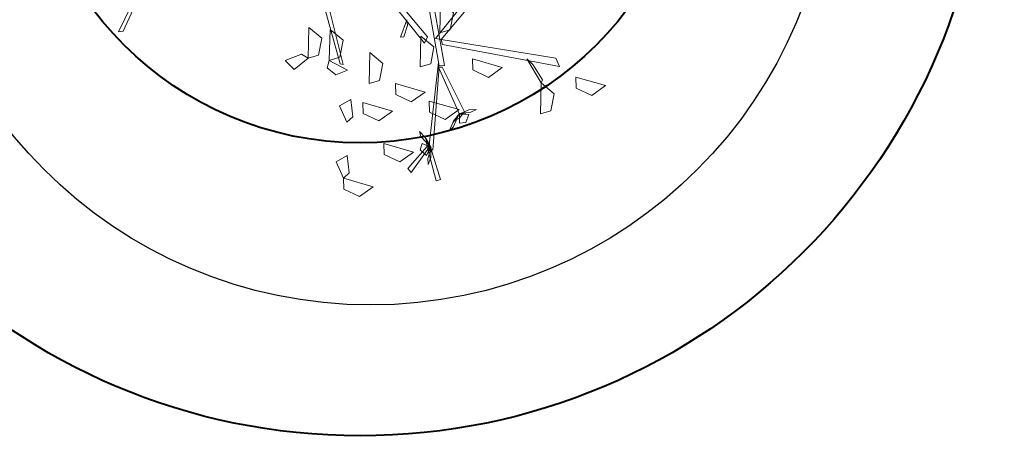
# Model space of a CAD drawing. Units: millimetres. Extents: x 2127 to 32588, y -1462 to 2732.
# Drawn here: x 2689 to 2697, y -1140 to -1136 of the extents above; entities that cross this region are included whole.
import ezdxf

# ---------------------------------------------------------------- set-up
doc = ezdxf.new("R2010")
doc.units = ezdxf.units.MM
doc.layers.add('espace vert pro', color=82, linetype='Continuous')
for name, color, linetype, lineweight in [('EXTENTION POUR EQUIPEMENT', 42, 'Continuous', 60), ('HABITAT PROJTE', 211, 'Continuous', 60), ('hachur habit indv propos m.terme1', 142, 'Continuous', 25), ('MURS', 7, 'Continuous', 40), ('PLAN_ةTAGE1', 4, 'Continuous', 20), ('voie propose', 50, 'Continuous', 40)]:
    doc.layers.add(name, color=color, linetype=linetype, lineweight=lineweight)

# ---------------------------------------------------------------- blocks, each defined once
blk = doc.blocks.new('A3E24E')
at = {"color": 72, "linetype": 'Continuous'}
for points in [[(0.3316, 0.1718, 0.6308), (0.3513, 0.2072, 0.6255), (0.3599, 0.1868, 0.6232), (0.3458, 0.1691, 0.627)], [(0.3683, 0.1158, 0.6937), (0.329, 0.1258, 0.6884), (0.3466, 0.1393, 0.6861), (0.3673, 0.1301, 0.6899)], [(0.2781, 0.045, 0.6481), (0.2978, 0.0804, 0.6428), (0.3064, 0.06, 0.6405), (0.2922, 0.0423, 0.6443)], [(0.2355, 0.011, 0.5071), (0.1962, 0.021, 0.5018), (0.2137, 0.0345, 0.4995), (0.2345, 0.0254, 0.5033)], [(0.3193, -0.0224, 0.6481), (0.339, 0.0131, 0.6428), (0.3476, -0.0073, 0.6405), (0.3334, -0.0251, 0.6443)], [(0.2732, -0.024, 0.6014), (0.2339, -0.014, 0.5961), (0.2515, -0.0005, 0.5938), (0.2722, -0.0096, 0.5976)], [(0.287, -0.0605, 0.6481), (0.3067, -0.0251, 0.6428), (0.3152, -0.0455, 0.6405), (0.3011, -0.0632, 0.6443)], [(0.3601, -0.0928, 0.6481), (0.3798, -0.0574, 0.6428), (0.3884, -0.0778, 0.6405), (0.3742, -0.0955, 0.6443)], [(0.2794, -0.0941, 0.5857), (0.2401, -0.0841, 0.5804), (0.2576, -0.0706, 0.5781), (0.2784, -0.0797, 0.5819)], [(0.3016, -0.1074, 0.6481), (0.3213, -0.072, 0.6428), (0.3298, -0.0924, 0.6405), (0.3157, -0.1101, 0.6443)], [(0.2382, -0.138, 0.5857), (0.1989, -0.128, 0.5804), (0.2164, -0.1145, 0.5781), (0.2372, -0.1236, 0.5819)], [(0.2382, -0.138, 0.6014), (0.2561, -0.1177, 0.5884), (0.2587, -0.1338, 0.5894), (0.247, -0.143, 0.5973)], [(0.322, -0.1336, 0.6219), (0.2992, -0.1381, 0.6166), (0.2944, -0.1222, 0.6356), (0.317, -0.1246, 0.6326)], [(0.3924, -0.1544, 0.6481), (0.4122, -0.119, 0.6428), (0.4207, -0.1394, 0.6405), (0.4066, -0.1571, 0.6443)], [(0.2293, -0.1645, 0.6014), (0.19, -0.1545, 0.5961), (0.2076, -0.141, 0.5938), (0.2283, -0.1502, 0.5976)], [(0.3924, -0.1544, 0.6481), (0.3697, -0.1589, 0.6428), (0.3648, -0.143, 0.6618), (0.3875, -0.1454, 0.6588)], [(0.2293, -0.1645, 0.6014), (0.2395, -0.1854, 0.5961), (0.2253, -0.1942, 0.6151), (0.2219, -0.1716, 0.6122)]]:
    blk.add_3dface(points, dxfattribs=at)
at = {"color": 34, "linetype": 'Continuous'}
for points in [[(0.2443, 0.0107, 0.5862), (0.1449, 0.1425, 0.6454), (0.1418, 0.1299, 0.6395), (0.2414, 0.0039, 0.583)], [(0.2511, 0.0109, 0.5906), (0.3134, 0.1538, 0.671), (0.3018, 0.1515, 0.6629), (0.2443, 0.0107, 0.5862)], [(0.303, 0.1206, 0.6575), (0.3252, 0.1283, 0.6854), (0.329, 0.1258, 0.6884), (0.294, 0.1145, 0.6448)], [(0.2798, 0.004, 0.6073), (0.3464, 0.0202, 0.7037), (0.3447, 0.0124, 0.6969), (0.279, -0.0006, 0.6036)], [(0.1912, 0.0117, 0.5524), (0.2784, 0.0076, 0.6071), (0.2773, 0.0008, 0.6045), (0.1919, 0.005, 0.551)], [(0.2839, -0.0012, 0.6082), (0.383, -0.0322, 0.6629), (0.3793, -0.0366, 0.6592), (0.2723, 0.0007, 0.6012)], [(0.1191, -0.0718, 0.4952), (0.2441, -0.0117, 0.6025), (0.2369, -0.0057, 0.5917), (0.1156, -0.0674, 0.4893)], [(0.2164, -0.0281, 0.5836), (0.2297, -0.0361, 0.6166), (0.2296, -0.0403, 0.6201), (0.2092, -0.027, 0.5685)], [(0.3814, -0.0396, 0.6581), (0.4052, -0.0666, 0.6505), (0.3989, -0.0694, 0.6457), (0.3739, -0.0344, 0.6583)], [(0.3786, -0.0341, 0.6588), (0.4226, -0.0308, 0.7309), (0.4232, -0.0368, 0.7275), (0.3804, -0.0382, 0.6588)], [(0.1612, -0.1233, 0.6276), (0.2473, -0.1215, 0.7627), (0.2458, -0.125, 0.7627), (0.154, -0.1292, 0.6204)], [(0.0807, -0.3512, 0.5683), (0.1401, -0.3986, 0.6546), (0.1406, -0.3923, 0.6507), (0.0799, -0.3461, 0.564)]]:
    blk.add_3dface(points, dxfattribs=at)
at = {"color": 210, "linetype": 'Continuous'}
for points in [[(0.3442, 0.0139, 0.6962), (0.3455, 0.0274, 0.6936), (0.3438, 0.0354, 0.7025), (0.3422, 0.0257, 0.7072)], [(0.344, 0.0128, 0.6977), (0.3522, 0.0022, 0.7106), (0.3499, 0.0112, 0.723), (0.3449, 0.0173, 0.7141)], [(0.3447, 0.0124, 0.6969), (0.3564, 0.0096, 0.6861), (0.3575, 0.0182, 0.6802), (0.348, 0.024, 0.6868)], [(0.3443, 0.0122, 0.6977), (0.3597, 0.0006, 0.6916), (0.3627, -0.0053, 0.7018), (0.3539, 0.0013, 0.7049)], [(0.3786, -0.0337, 0.6596), (0.3619, -0.0434, 0.6535), (0.3552, -0.0437, 0.6638), (0.3648, -0.0383, 0.6669)], [(0.3792, -0.0337, 0.6596), (0.3663, -0.0371, 0.6726), (0.3754, -0.0385, 0.6849), (0.383, -0.0363, 0.6761)], [(0.3786, -0.0341, 0.6588), (0.3714, -0.0439, 0.648), (0.3789, -0.0482, 0.6421), (0.388, -0.0418, 0.6488)], [(0.3801, -0.0343, 0.6582), (0.3921, -0.0408, 0.6555), (0.4001, -0.0424, 0.6645), (0.3918, -0.0371, 0.6692)]]:
    blk.add_3dface(points, dxfattribs=at)
blk = doc.blocks.new('Arbre01')
at = {"layer": 'PLAN_ةTAGE1', "color": 0, "xscale": 2.399999999999999, "yscale": 2.399999999999999, "zscale": 3.6}
blk.add_blockref('A3E24E', (-1.4031, -0.1759), dxfattribs=at)

msp = doc.modelspace()

# ---------------------------------------------------------------- hatches: boundary and pattern name
at = {"layer": 'HABITAT PROJTE', "lineweight": 35}
h = msp.add_hatch(dxfattribs=at)
h.set_pattern_fill('ANSI38', color=4, scale=2)
h.set_pattern_definition([(45, (-1296.671, -1916.0173), (-4.490128, 4.490128), []), (135, (-1296.671, -1916.0173), (-13.470384, 4.490128), [15.875, -9.525])])
h.paths.add_polyline_path([(4883.3041, -284.1774), (4920.9465, -284.1774), (4920.9465, -302.5804), (4883.3041, -302.5804)])
h.paths.add_polyline_path([(2334.9388, -1280.3921), (2454.7675, -1265.3911), (2466.9536, -1364.7518), (2339.8627, -1385.3202)])
edge = h.paths.add_edge_path()
edge.add_line((2487.2287, -1365.7731), (2540.4226, -1365.7731))
edge.add_arc((2540.4226, -1360.7731), 5, 270, 360)
edge.add_line((2545.4226, -1360.7731), (2545.4226, -1232.4436))
edge.add_arc((2540.4226, -1232.4436), 5, 0, 90)
edge.add_line((2540.4226, -1227.4436), (2470.2559, -1227.3835))
edge.add_line((2470.2559, -1227.3835), (2487.2287, -1365.7731))
h.paths.add_polyline_path([(2329.1923, -1157.9346), (2440.0626, -1145.4934), (2452.4616, -1246.5898), (2333.9876, -1260.1218)])
h.paths.add_polyline_path([(2323.3902, -1034.2916), (2425.3359, -1025.4547), (2437.4845, -1124.5097), (2328.2662, -1138.2005)])
h.paths.add_polyline_path([(2317.4118, -906.8917), (2409.4611, -901.4116), (2422.7904, -1004.6628), (2322.39, -1012.977)])
at = {"layer": 'hachur habit indv propos m.terme1'}
h = msp.add_hatch(dxfattribs=at)
h.set_pattern_fill('CLAY', color=256, scale=2)
h.set_pattern_definition([(0, (-1296.671, -1916.017), (0, 9.525), []), (0, (-1296.671, -1914.43), (0, 9.525), []), (0, (-1296.671, -1912.842), (0, 9.525), []), (0, (-1296.671, -1909.667), (0, 9.525), [9.525, -6.35])])
edge = h.paths.add_edge_path()
edge.add_line((2883.1165, -1295.9262), (2800.1441, -1295.9262))
edge.add_line((2800.1441, -1295.9262), (2800.1441, -1360.7731))
edge.add_arc((2805.1441, -1360.7731), 5, 180, 270)
edge.add_line((2805.1441, -1365.7731), (2883.1165, -1365.7731))
edge.add_line((2883.1165, -1365.7731), (2970.464, -1365.7731))
edge.add_arc((2970.464, -1360.7731), 5, 270, 360)
edge.add_line((2975.464, -1360.7731), (2975.464, -1295.9262))
edge.add_line((2975.464, -1295.9262), (2883.1165, -1295.9262))
h.paths.add_polyline_path([(2485.3543, -1007.6332), (2444.2026, -1007.6278), (2450.091, -1051.7194), (2485.3853, -1051.6037)])
h.paths.add_polyline_path([(2485.0302, -1057.6895), (2450.9981, -1058.5117), (2458.8284, -1117.1452), (2485.0529, -1117.1482)])
h.paths.add_polyline_path([(2488.7532, -1051.226), (2548.2144, -1051.0781), (2548.2144, -1007.1787), (2488.8936, -1007.3858)])
h.paths.add_polyline_path([(2597.9327, -1182.2921), (2556.3776, -1182.2921), (2556.3776, -1215.3734), (2598.0201, -1215.3734)])
h.paths.add_polyline_path([(2489.1344, -1182.1704), (2544.214, -1182.1704), (2543.998, -1215.5872), (2489.1344, -1215.9586)])
h.paths.add_polyline_path([(2484.1344, -1182.1704), (2464.7212, -1182.2557), (2468.8159, -1215.6425), (2484.1344, -1215.9621)])
h.paths.add_polyline_path([(2702.1556, -1147.3209), (2787.8837, -1147.2449), (2788.3199, -1215.6756), (2702.1556, -1215.5929)])
h.paths.add_polyline_path([(2841.4695, -1147.7244), (2840.0156, -1212.7806), (2893.8492, -1212.5374), (2894.0546, -1148.3371)])
h.paths.add_polyline_path([(2896.3694, -1148.6822), (2895.8199, -1212.6632), (2969.7389, -1215.2491), (2976.181, -1160.4348)])
h.paths.add_polyline_path([(3007.9217, -1164.0293), (3002.6244, -1215.202), (2970.4197, -1215.2482), (2977.4362, -1160.6693)])
h.paths.add_polyline_path([(3008.5041, -1164.1201), (3078.5685, -1172.0065), (3076.4107, -1215.0962), (3003.6432, -1215.3211)])
h.paths.add_polyline_path([(3114.928, -1215.0409), (3114.9436, -1187.4499), (3132.4677, -1187.4499), (3132.459, -1178.1037), (3079.686, -1172.1493), (3077.9074, -1215.094)])
edge = h.paths.add_edge_path()
edge.add_line((3134.414, -1225.9436), (3231.0131, -1225.9436))
edge.add_arc((3231.0131, -1227.4466), 1.503, -10.16879, 90, ccw=False)
edge.add_line((3232.4925, -1227.712), (3217.1584, -1365.9385))
edge.add_arc((3215.6675, -1365.7731), 1.5, 270, 353.66979, ccw=False)
edge.add_line((3215.6675, -1367.2731), (3134.414, -1367.2731))
edge.add_arc((3134.414, -1363.7731), 3.5, 180, 270, ccw=False)
edge.add_line((3130.914, -1363.7731), (3130.914, -1229.4436))
edge.add_arc((3134.414, -1229.4436), 3.5, 90, 180, ccw=False)
edge = h.paths.add_edge_path()
edge.add_line((3322.9654, -1199.9912), (3435.0043, -1214.3372))
edge.add_arc((3434.4962, -1218.3048), 4, -6.13442, 82.70326, ccw=False)
edge.add_line((3438.4733, -1218.7323), (3422.9548, -1363.1221))
edge.add_arc((3418.9777, -1362.6947), 4, 270.05601, 353.86558, ccw=False)
edge.add_line((3418.9816, -1366.6947), (3305.139, -1366.806))
edge.add_line((3305.139, -1366.806), (3322.9654, -1199.9912))
edge = h.paths.add_edge_path()
edge.add_line((2561.4974, -1012.7451), (2562.8387, -1118.3404))
edge.add_arc((2569.3342, -1116.529), 6.7433, 195.58176, 269.1257)
edge.add_line((2569.2313, -1123.2716), (2678.9745, -1123.2924))
edge.add_line((2678.9745, -1123.2924), (2678.2664, -1012.5109))
edge.add_arc((2671.0367, -1014.4527), 7.4859, 15.03377, 87.85795)
edge.add_line((2671.3165, -1006.972), (2565.3535, -1007.0444))
edge.add_arc((2566.0854, -1011.694), 4.7069, 98.94578, 192.90346)
h.paths.add_polyline_path([(2680.3714, -1147.6406), (2681.106, -1215.2847), (2604.0057, -1215.4006), (2603.7352, -1147.2449)])
edge = h.paths.add_edge_path()
edge.add_line((3135.017, -1178.4245), (3135.3005, -1215.0117))
edge.add_line((3135.3005, -1215.0117), (3232.5762, -1214.8723))
edge.add_arc((3232.5741, -1213.3723), 1.5, 270.08216, 353.66979)
edge.add_line((3234.0649, -1213.5376), (3236.3535, -1192.9078))
edge.add_arc((3233.3718, -1192.577), 3, 353.66979, 443.56074)
edge.add_line((3233.7082, -1189.5959), (3188.6396, -1184.5094))
edge.add_line((3188.6396, -1184.5094), (3135.017, -1178.4245))
edge = h.paths.add_edge_path()
edge.add_line((3243.4349, -1213.1935), (3245.5119, -1193.9627))
edge.add_arc((3248.4945, -1194.2849), 3, 83.54058, 173.83598, ccw=False)
edge.add_line((3248.832, -1191.3039), (3303.1349, -1197.452))
edge.add_arc((3302.7412, -1200.9298), 3.5, -6.34476, 83.54058, ccw=False)
edge.add_line((3306.2197, -1201.3166), (3305.0696, -1211.6601))
edge.add_arc((3301.5911, -1211.2733), 3.5, 270.08216, 353.65524, ccw=False)
edge.add_line((3301.5961, -1214.7733), (3244.9284, -1214.8545))
edge.add_arc((3244.9263, -1213.3545), 1.5, 173.83598, 270.08216, ccw=False)
edge = h.paths.add_edge_path()
edge.add_line((2678.9809, -1129.8064), (2563.0484, -1129.8064))
edge = h.paths.add_edge_path()
edge.add_line((2556.648, -1295.9262), (2685.3256, -1295.9262))
edge.add_line((2685.3256, -1295.9262), (2685.3256, -1360.7731))
edge.add_arc((2680.3256, -1360.7731), 5, -90, 0, ccw=False)
edge.add_line((2680.3256, -1365.7731), (2556.648, -1365.7731))
edge.add_line((2556.648, -1365.7731), (2556.648, -1295.9262))
edge = h.paths.add_edge_path()
edge.add_line((2783.918, -1227.4436), (2703.324, -1227.4436))
edge.add_arc((2703.324, -1232.4436), 5, 90, 180)
edge.add_line((2698.324, -1232.4436), (2698.324, -1360.7731))
edge.add_arc((2703.324, -1360.7731), 5, 180, 270)
edge.add_line((2703.324, -1365.7731), (2783.918, -1365.7731))
edge.add_arc((2783.918, -1360.7731), 5, 270, 360)
edge.add_line((2788.918, -1360.7731), (2788.918, -1232.4436))
edge.add_arc((2784.6223, -1231.7392), 4.353, 350.68816, 459.31184)

# ---------------------------------------------------------------- linework, layer by layer
at = {"layer": 'espace vert pro'}
msp.add_circle((2691.738, -1134.9138, -4.3061), 3.5019, dxfattribs=at)
at = {"layer": 'EXTENTION POUR EQUIPEMENT', "const_width": 331.1812}
msp.add_lwpolyline([(2800.1441, -1295.9262), (2800.1441, -1295.9262)], dxfattribs=at)
msp.add_lwpolyline([(2800.1441, -1295.9262), (2800.1441, -1295.9262)], dxfattribs=at)
msp.add_lwpolyline([(2800.1441, -1295.9262), (2800.1441, -1295.9262)], dxfattribs=at)
at = {"layer": 'voie propose'}
for radius in [4.7515, 2.5311]:
    msp.add_circle((2691.6587, -1134.6557), radius, dxfattribs=at)

# ---------------------------------------------------------------- block references
at = {"layer": 'MURS', "xscale": 2.413014558615219, "yscale": 2.413014558614122, "zscale": 2.413014558615219, "rotation": 282.9265824485717}
msp.add_blockref('Arbre01', (2693.0663, -1138.2436, -5.8923), dxfattribs=at)

doc.saveas('drawing.dxf')
